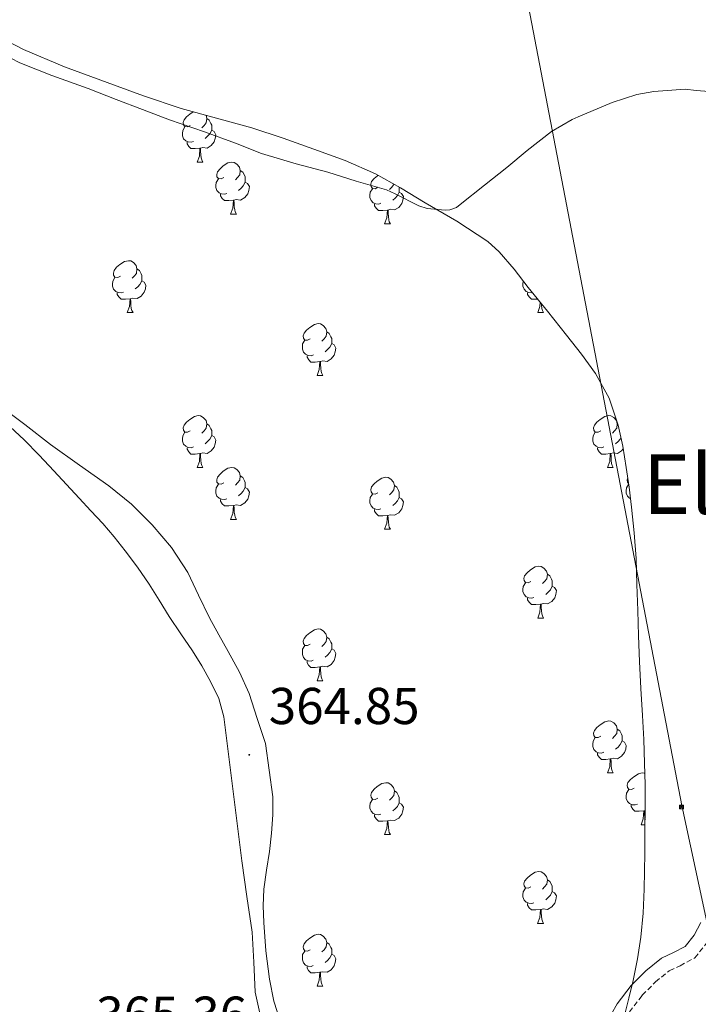
# Model space of a CAD drawing. Units: metres. Extents: x 545358 to 549833, y 4700427 to 4703428.
# Drawn here: x 548129 to 548260, y 4701518 to 4701708 of the extents above; entities that cross this region are included whole.
import ezdxf
from ezdxf.enums import TextEntityAlignment as Align

# ---------------------------------------------------------------- set-up
doc = ezdxf.new("R2010")
doc.units = ezdxf.units.M
doc.header["$MEASUREMENT"] = 0
doc.linetypes.add('TRAZOSX2', pattern=[1.5, 1, -0.5])
for name, color, linetype, lineweight in [('Carátula', 7, 'Continuous', 5), ('Level 11', 142, 'Continuous', 13), ('Level 21', 19, 'Continuous', 0), ('Level 32', 19, 'Continuous', 0), ('Level 35', 92, 'Continuous', 0), ('Level 36', 19, 'Continuous', 40), ('Level 41', 19, 'Continuous', 0), ('Level 45', 7, 'Continuous', 0), ('Level 5', 36, 'Continuous', 0), ('Level 51', 144, 'Continuous', 13), ('Level 7', 1, 'Continuous', 0)]:
    doc.layers.add(name, color=color, linetype=linetype, lineweight=lineweight)
doc.styles.add('Arial', font='ARIAL.TTF', dxfattribs={"height": 0.2})

# ---------------------------------------------------------------- blocks, each defined once
blk = doc.blocks.new('5TME')
at = {"layer": 'Carátula', "color": 250, "linetype": 'Continuous', "lineweight": 5}
for p, q in [((3.7, 3.8), (-3.7, -3.8)), ((-3.7, 3.7), (3.8, -3.8))]:
    blk.add_line(p, q, dxfattribs=at)
at = {"layer": 'Carátula', "color": 250, "linetype": 'Continuous', "lineweight": 5, "flags": 128}
blk.add_lwpolyline([(-3.7, -3.8), (3.8, -3.8), (3.8, 3.7), (-3.7, 3.7), (-3.7, -3.8)], dxfattribs=at)
blk = doc.blocks.new('5PATER')
at = {"layer": 'Carátula', "linetype": 'Continuous', "lineweight": 5}
h = blk.add_hatch(color=250, dxfattribs=at)
edge = h.paths.add_edge_path()
edge.add_ellipse((0, 0), major_axis=(-1.33, -1.34), ratio=0.999422, start_angle=0, end_angle=360)

msp = doc.modelspace()

# ---------------------------------------------------------------- linework, layer by layer
at = {"layer": 'Level 11', "color": 142, "linetype": 'Continuous', "lineweight": 13}
msp.add_polyline3d([(548123.98, 4701702.59, 361.1), (548129.29, 4701699.89, 361.1), (548135.44, 4701697.42, 361.1), (548142.48, 4701694.91, 361.1), (548147.85, 4701692.81, 361.1), (548152.94, 4701690.88, 361.1), (548158.17, 4701688.88, 361.1), (548164.96, 4701686.57, 361.1), (548170.96, 4701684.32, 361.1), (548175.98, 4701682.37, 361.1), (548182.67, 4701680.35, 361.1), (548188.8, 4701678.77, 361.1), (548194.27, 4701677.01, 361.1), (548200.11, 4701675.34, 361.1), (548201.79, 4701674.57, 361.1), (548206.36, 4701672.24, 361.1), (548208, 4701671.76, 361.1), (548211.48, 4701671.39, 361.1), (548212.38, 4701671.47, 361.1), (548213.66, 4701671.95, 361.1), (548214.38, 4701672.48, 361.1), (548219.08, 4701676.24, 361.1), (548223.36, 4701679.68, 361.1), (548227.31, 4701682.91, 361.1), (548232.01, 4701686.6, 361.1), (548236.01, 4701688.94, 361.1), (548237.18, 4701689.42, 361.1), (548243.72, 4701692.19, 361.1), (548248.51, 4701693.76, 361.1), (548251.82, 4701694.36, 361.1), (548257.84, 4701694.78, 361.1), (548259.96, 4701694.54, 361.1), (548265.88, 4701694.08, 361.1)], dxfattribs=at)
at = {"layer": 'Level 21', "color": 19, "linetype": 'Continuous', "lineweight": 0}
msp.add_polyline3d([(548260.84, 4701533.77, 364.5), (548259.56, 4701531.34, 364.49), (548257.85, 4701529.19, 364.5), (548255.6, 4701527.98, 364.53), (548253.27, 4701526.92, 364.56), (548250.22, 4701524.43, 364.6), (548247.41, 4701521.61, 364.64), (548244.69, 4701518.1, 364.7), (548242.49, 4701514.23, 364.77)], dxfattribs=at)
at = {"layer": 'Level 21', "color": 19, "linetype": 'TRAZOSX2', "lineweight": 0}
msp.add_polyline3d([(548247.06, 4701516.52, 364.7), (548249.55, 4701519.73, 364.64), (548252.13, 4701522.32, 364.6), (548254.78, 4701524.49, 364.56), (548256.86, 4701525.44, 364.53), (548259.7, 4701526.97, 364.5), (548261.95, 4701529.78, 364.49)], dxfattribs=at)
at = {"layer": 'Level 32', "color": 6, "linetype": 'Continuous', "lineweight": 0, "ltscale": 0.5}
msp.add_polyline3d([(548182.58, 4702025.45, 368.27), (548213.53, 4701783.98, 365.48), (548257.23, 4701556.38, 364.48), (548301.11, 4701352.04, 367.08), (548324.12, 4701201.39, 369.57), (548327.95, 4701091.14, 380.38)], dxfattribs=at)
at = {"layer": 'Level 35', "color": 92, "linetype": 'Continuous', "lineweight": 0, "ltscale": 0.5}
for points in [[(548124.92, 4701705.05, 368.22), (548129.96, 4701702.44, 368.21), (548137.88, 4701699.12, 368.2), (548153.14, 4701693.52, 368.19), (548160.41, 4701691.08, 368.19), (548167.26, 4701689.19, 368.2), (548174.11, 4701687.32, 368.21), (548180.13, 4701685.33, 368.21), (548186.11, 4701683.21, 368.21), (548192.13, 4701681.02, 368.22), (548197.98, 4701678.44, 368.27), (548202.83, 4701675.7, 368.39)], [(548202.83, 4701675.7, 368.39), (548207.6, 4701672.82, 368.56), (548213.74, 4701669.27, 368.78), (548219.68, 4701665.37, 369.04), (548221.89, 4701663.39, 369.21), (548224.78, 4701660.02, 369.54), (548227.52, 4701656.5, 369.82), (548231.23, 4701651.9, 370.07), (548234.92, 4701647.27, 370.32), (548237.78, 4701643.6, 370.56), (548240.54, 4701639.85, 370.8), (548243.18, 4701635.06, 371.07), (548244.89, 4701629.86, 371.33), (548245.79, 4701625.8, 371.5), (548246.47, 4701621.7, 371.65), (548247, 4701617.88, 371.77), (548247.47, 4701614.06, 371.89), (548248.01, 4701609.09, 372.13), (548248.38, 4701604.12, 372.3), (548248.53, 4701599.09, 372.31), (548248.68, 4701594.06, 372.3), (548248.84, 4701589.15, 372.32), (548249.02, 4701584.25, 372.34), (548249.3, 4701579, 372.41), (548249.61, 4701573.77, 372.58), (548249.83, 4701569.18, 372.8), (548250.01, 4701564.58, 373.06), (548250.09, 4701560.38, 373.32), (548250.1, 4701556.17, 373.57), (548250.08, 4701551.68, 373.79), (548250.04, 4701547.19, 373.97), (548250, 4701543.71, 374.08), (548249.94, 4701540.23, 374.18), (548249.75, 4701535.6, 374.3), (548249.3, 4701530.97, 374.42), (548248.65, 4701526.76, 374.51), (548247.78, 4701522.6, 374.61)], [(548150.81, 4701614.6, 373.99), (548146.47, 4701618.15, 373.94), (548140.82, 4701622.14, 373.9), (548135.16, 4701626.12, 373.87), (548130.24, 4701630, 373.8), (548125.21, 4701633.72, 373.7)], [(548179.67, 4701514.39, 376.21), (548178.35, 4701518.58, 376), (548177.48, 4701522.87, 375.76), (548176.79, 4701528.33, 375.52), (548176.39, 4701533.8, 375.28), (548176.28, 4701537.03, 375.11), (548176.39, 4701540.25, 374.94), (548176.92, 4701543.89, 374.77), (548177.48, 4701547.53, 374.66), (548177.91, 4701551.05, 374.61), (548178.14, 4701554.58, 374.59), (548178.14, 4701558.08, 374.58), (548176.74, 4701568.38, 374.46), (548175.15, 4701573.2, 374.42), (548173.56, 4701578.02, 374.38), (548171.71, 4701582.15, 374.37), (548169.5, 4701586.12, 374.37), (548167.7, 4701589.39, 374.37), (548165.91, 4701592.66, 374.37), (548163.81, 4701597.03, 374.3), (548161.7, 4701601.42, 374.21), (548158.6, 4701606.25, 374.13), (548154.84, 4701610.65, 374.05), (548150.81, 4701614.6, 373.99)], [(548247.78, 4701522.6, 374.61), (548246.98, 4701519.2, 374.72), (548246.15, 4701515.82, 374.83)]]:
    msp.add_polyline3d(points, dxfattribs=at)
at = {"layer": 'Level 36', "color": 92, "linetype": 'Continuous', "lineweight": 0}
for points in [[(548162.21, 4701687.76, 0.01), (548161.68, 4701687.49, 0.01), (548161.15, 4701687.54, 0.01), (548160.89, 4701687.92, 0.01), (548160.83, 4701688.34, 0.01), (548160.99, 4701688.86, 0.01), (548161.47, 4701689.46, 0.01), (548162.11, 4701689.98, 0.01), (548162.79, 4701690.42, 0.01)], [(548165.25, 4701689.75, 0.01), (548165.4, 4701689.14, 0.01), (548165.29, 4701688.28, 0.01), (548164.86, 4701687.76, 0.01), (548164.44, 4701687.33, 0.01)], [(548165.4, 4701689.14, 0.01), (548165.87, 4701688.82, 0.01), (548166.19, 4701688.18, 0.01), (548166.35, 4701687.86, 0.01), (548166.35, 4701687.28, 0.01), (548166.35, 4701686.86, 0.01), (548165.98, 4701686.16, 0.01), (548165.56, 4701685.68, 0.01), (548165.08, 4701685.26, 0.01)], [(548162.8, 4701684.68, 0.01), (548162.37, 4701684.52, 0.01), (548161.79, 4701684.58, 0.01), (548161.31, 4701684.78, 0.01), (548160.89, 4701685.21, 0.01), (548160.67, 4701685.8, 0.01), (548160.67, 4701686.22, 0.01), (548160.73, 4701686.8, 0.01), (548161.15, 4701687.49, 0.01)], [(548166.35, 4701686.86, 0.01), (548166.8, 4701686.6, 0.01), (548167.15, 4701685.99, 0.01), (548167.04, 4701685.26, 0.01), (548166.83, 4701684.62, 0.01), (548166.24, 4701683.88, 0.01), (548165.45, 4701683.4, 0.01), (548164.6, 4701683.51, 0.01), (548164.17, 4701683.38, 0.01)], [(548164.06, 4701683.38, 0.01), (548163.17, 4701683.3, 0.01), (548162.32, 4701683.3, 0.01), (548161.9, 4701683.72, 0.01), (548161.58, 4701684.2, 0.01), (548161.58, 4701684.52, 0.01)], [(548163.51, 4701680.7, 0.01), (548163.95, 4701681.86, 0.01), (548164.06, 4701683.38, 0.01), (548164.17, 4701683.38, 0.01), (548164.2, 4701682.8, 0.01), (548164.24, 4701682.11, 0.01), (548164.31, 4701681.5, 0.01), (548164.42, 4701681.1, 0.01), (548164.64, 4701680.7, 0.01)], [(548163.51, 4701680.7, 0.01), (548164.64, 4701680.7, 0.01)], [(548168.69, 4701677.72, 0.01), (548168.16, 4701677.46, 0.01), (548167.63, 4701677.51, 0.01), (548167.36, 4701677.88, 0.01), (548167.31, 4701678.3, 0.01), (548167.47, 4701678.82, 0.01), (548167.95, 4701679.42, 0.01), (548168.58, 4701679.95, 0.01), (548169.48, 4701680.54, 0.01), (548170.23, 4701680.7, 0.01), (548170.65, 4701680.64, 0.01), (548171.18, 4701680.32, 0.01), (548171.71, 4701679.74, 0.01), (548171.87, 4701679.1, 0.01), (548171.76, 4701678.25, 0.01), (548171.34, 4701677.72, 0.01), (548170.92, 4701677.3, 0.01)], [(548169.27, 4701674.64, 0.01), (548168.85, 4701674.48, 0.01), (548168.26, 4701674.54, 0.01), (548167.79, 4701674.75, 0.01), (548167.36, 4701675.18, 0.01), (548167.15, 4701675.76, 0.01), (548167.15, 4701676.18, 0.01), (548167.2, 4701676.76, 0.01), (548167.63, 4701677.46, 0.01)], [(548171.87, 4701679.1, 0.01), (548172.35, 4701678.78, 0.01), (548172.66, 4701678.14, 0.01), (548172.82, 4701677.82, 0.01), (548172.82, 4701677.24, 0.01), (548172.82, 4701676.82, 0.01), (548172.45, 4701676.13, 0.01), (548172.03, 4701675.65, 0.01), (548171.55, 4701675.23, 0.01)], [(548198.46, 4701675.82, 0.01), (548197.93, 4701675.55, 0.01), (548197.4, 4701675.6, 0.01), (548197.14, 4701675.98, 0.01), (548197.08, 4701676.4, 0.01), (548197.24, 4701676.92, 0.01), (548197.72, 4701677.51, 0.01), (548198.36, 4701678.04, 0.01), (548198.5, 4701678.14, 0.01)], [(548172.82, 4701676.82, 0.01), (548173.28, 4701676.57, 0.01), (548173.62, 4701675.96, 0.01), (548173.51, 4701675.23, 0.01), (548173.3, 4701674.59, 0.01), (548172.72, 4701673.85, 0.01), (548171.92, 4701673.37, 0.01), (548171.07, 4701673.48, 0.01), (548170.64, 4701673.34, 0.01)], [(548199.05, 4701672.74, 0.01), (548198.62, 4701672.58, 0.01), (548198.04, 4701672.64, 0.01), (548197.56, 4701672.84, 0.01), (548197.14, 4701673.27, 0.01), (548196.92, 4701673.86, 0.01), (548196.92, 4701674.28, 0.01), (548196.98, 4701674.86, 0.01), (548197.4, 4701675.55, 0.01)], [(548201.55, 4701676.42, 0.01), (548201.54, 4701676.34, 0.01), (548201.11, 4701675.81, 0.01), (548200.69, 4701675.39, 0.01)], [(548202.6, 4701675.83, 0.01), (548202.6, 4701675.34, 0.01), (548202.6, 4701674.91, 0.01), (548202.23, 4701674.22, 0.01), (548201.81, 4701673.74, 0.01), (548201.33, 4701673.32, 0.01)], [(548170.53, 4701673.34, 0.01), (548169.64, 4701673.26, 0.01), (548168.8, 4701673.26, 0.01), (548168.37, 4701673.69, 0.01), (548168.05, 4701674.16, 0.01), (548168.05, 4701674.48, 0.01)], [(548202.6, 4701674.91, 0.01), (548203.05, 4701674.66, 0.01), (548203.4, 4701674.05, 0.01), (548203.29, 4701673.32, 0.01), (548203.08, 4701672.68, 0.01), (548202.49, 4701671.94, 0.01), (548201.7, 4701671.46, 0.01), (548200.85, 4701671.57, 0.01), (548200.42, 4701671.44, 0.01)], [(548169.99, 4701670.66, 0.01), (548170.42, 4701671.82, 0.01), (548170.53, 4701673.34, 0.01), (548170.64, 4701673.34, 0.01), (548170.68, 4701672.76, 0.01), (548170.71, 4701672.08, 0.01), (548170.78, 4701671.46, 0.01), (548170.9, 4701671.06, 0.01), (548171.11, 4701670.66, 0.01)], [(548200.31, 4701671.44, 0.01), (548199.42, 4701671.36, 0.01), (548198.57, 4701671.36, 0.01), (548198.15, 4701671.78, 0.01), (548197.83, 4701672.26, 0.01), (548197.83, 4701672.58, 0.01)], [(548169.99, 4701670.66, 0.01), (548171.11, 4701670.66, 0.01)], [(548199.76, 4701668.76, 0.01), (548200.2, 4701669.92, 0.01), (548200.31, 4701671.44, 0.01), (548200.42, 4701671.44, 0.01), (548200.45, 4701670.86, 0.01), (548200.49, 4701670.17, 0.01), (548200.56, 4701669.56, 0.01), (548200.67, 4701669.16, 0.01), (548200.89, 4701668.76, 0.01)], [(548199.76, 4701668.76, 0.01), (548200.89, 4701668.76, 0.01)], [(548148.71, 4701658.67, 0.01), (548148.18, 4701658.41, 0.01), (548147.65, 4701658.46, 0.01), (548147.38, 4701658.83, 0.01), (548147.33, 4701659.26, 0.01), (548147.49, 4701659.78, 0.01), (548147.97, 4701660.37, 0.01), (548148.6, 4701660.9, 0.01), (548149.5, 4701661.49, 0.01), (548150.25, 4701661.65, 0.01), (548150.68, 4701661.59, 0.01), (548151.2, 4701661.28, 0.01), (548151.74, 4701660.69, 0.01), (548151.9, 4701660.05, 0.01), (548151.78, 4701659.2, 0.01), (548151.36, 4701658.67, 0.01), (548150.94, 4701658.25, 0.01)], [(548151.9, 4701660.05, 0.01), (548152.37, 4701659.74, 0.01), (548152.68, 4701659.1, 0.01), (548152.84, 4701658.78, 0.01), (548152.84, 4701658.2, 0.01), (548152.84, 4701657.77, 0.01), (548152.48, 4701657.08, 0.01), (548152.06, 4701656.6, 0.01), (548151.58, 4701656.18, 0.01)], [(548149.3, 4701655.59, 0.01), (548148.87, 4701655.43, 0.01), (548148.28, 4701655.49, 0.01), (548147.81, 4701655.7, 0.01), (548147.38, 4701656.13, 0.01), (548147.17, 4701656.71, 0.01), (548147.17, 4701657.13, 0.01), (548147.22, 4701657.72, 0.01), (548147.65, 4701658.41, 0.01)], [(548152.84, 4701657.77, 0.01), (548153.3, 4701657.52, 0.01), (548153.64, 4701656.91, 0.01), (548153.54, 4701656.18, 0.01), (548153.32, 4701655.54, 0.01), (548152.74, 4701654.8, 0.01), (548151.94, 4701654.32, 0.01), (548151.1, 4701654.43, 0.01), (548150.66, 4701654.3, 0.01)], [(548228.34, 4701655.48, 0.01), (548228.2, 4701655.43, 0.01), (548227.61, 4701655.49, 0.01), (548227.14, 4701655.7, 0.01), (548226.71, 4701656.13, 0.01), (548226.5, 4701656.71, 0.01), (548226.5, 4701657.13, 0.01), (548226.55, 4701657.72, 0.01), (548226.56, 4701657.73, 0.01)], [(548150.56, 4701654.3, 0.01), (548149.66, 4701654.21, 0.01), (548148.82, 4701654.21, 0.01), (548148.4, 4701654.64, 0.01), (548148.08, 4701655.12, 0.01), (548148.08, 4701655.43, 0.01)], [(548229.34, 4701654.24, 0.01), (548228.99, 4701654.21, 0.01), (548228.15, 4701654.21, 0.01), (548227.72, 4701654.64, 0.01), (548227.4, 4701655.12, 0.01), (548227.4, 4701655.43, 0.01)], [(548150.01, 4701651.61, 0.01), (548150.44, 4701652.77, 0.01), (548150.56, 4701654.3, 0.01), (548150.66, 4701654.3, 0.01), (548150.7, 4701653.71, 0.01), (548150.74, 4701653.03, 0.01), (548150.8, 4701652.41, 0.01), (548150.92, 4701652.01, 0.01), (548151.14, 4701651.61, 0.01)], [(548229.34, 4701651.61, 0.01), (548229.77, 4701652.77, 0.01), (548229.83, 4701653.63, 0.01)], [(548230.04, 4701653.36, 0.01), (548230.06, 4701653.03, 0.01), (548230.13, 4701652.41, 0.01), (548230.25, 4701652.01, 0.01), (548230.46, 4701651.61, 0.01)], [(548150.01, 4701651.61, 0.01), (548151.14, 4701651.61, 0.01)], [(548229.34, 4701651.61, 0.01), (548230.46, 4701651.61, 0.01)], [(548185.4, 4701646.53, 0.01), (548184.87, 4701646.27, 0.01), (548184.34, 4701646.32, 0.01), (548184.08, 4701646.69, 0.01), (548184.02, 4701647.12, 0.01), (548184.18, 4701647.64, 0.01), (548184.66, 4701648.23, 0.01), (548185.3, 4701648.76, 0.01), (548186.2, 4701649.35, 0.01), (548186.94, 4701649.51, 0.01), (548187.37, 4701649.45, 0.01), (548187.9, 4701649.14, 0.01), (548188.43, 4701648.55, 0.01), (548188.59, 4701647.91, 0.01), (548188.48, 4701647.06, 0.01), (548188.05, 4701646.53, 0.01), (548187.63, 4701646.11, 0.01)], [(548188.59, 4701647.91, 0.01), (548189.06, 4701647.6, 0.01), (548189.38, 4701646.96, 0.01), (548189.54, 4701646.64, 0.01), (548189.54, 4701646.06, 0.01), (548189.54, 4701645.63, 0.01), (548189.17, 4701644.94, 0.01), (548188.75, 4701644.46, 0.01), (548188.27, 4701644.04, 0.01)], [(548185.99, 4701643.45, 0.01), (548185.56, 4701643.29, 0.01), (548184.98, 4701643.35, 0.01), (548184.5, 4701643.56, 0.01), (548184.08, 4701643.99, 0.01), (548183.86, 4701644.57, 0.01), (548183.86, 4701644.99, 0.01), (548183.92, 4701645.58, 0.01), (548184.34, 4701646.27, 0.01)], [(548189.54, 4701645.63, 0.01), (548189.99, 4701645.38, 0.01), (548190.34, 4701644.77, 0.01), (548190.23, 4701644.04, 0.01), (548190.02, 4701643.4, 0.01), (548189.43, 4701642.66, 0.01), (548188.64, 4701642.18, 0.01), (548187.79, 4701642.29, 0.01), (548187.36, 4701642.16, 0.01)], [(548187.25, 4701642.16, 0.01), (548186.36, 4701642.07, 0.01), (548185.51, 4701642.07, 0.01), (548185.09, 4701642.5, 0.01), (548184.77, 4701642.98, 0.01), (548184.77, 4701643.29, 0.01)], [(548186.7, 4701639.47, 0.01), (548187.14, 4701640.63, 0.01), (548187.25, 4701642.16, 0.01), (548187.36, 4701642.16, 0.01), (548187.39, 4701641.57, 0.01), (548187.43, 4701640.89, 0.01), (548187.5, 4701640.27, 0.01), (548187.61, 4701639.87, 0.01), (548187.83, 4701639.47, 0.01)], [(548186.7, 4701639.47, 0.01), (548187.83, 4701639.47, 0.01)], [(548162.21, 4701628.76, 0.01), (548161.68, 4701628.5, 0.01), (548161.15, 4701628.55, 0.01), (548160.89, 4701628.92, 0.01), (548160.83, 4701629.35, 0.01), (548160.99, 4701629.87, 0.01), (548161.47, 4701630.46, 0.01), (548162.11, 4701630.99, 0.01), (548163.01, 4701631.58, 0.01), (548163.75, 4701631.74, 0.01), (548164.18, 4701631.68, 0.01), (548164.71, 4701631.37, 0.01), (548165.24, 4701630.78, 0.01), (548165.4, 4701630.14, 0.01), (548165.29, 4701629.29, 0.01), (548164.86, 4701628.76, 0.01), (548164.44, 4701628.34, 0.01)], [(548165.4, 4701630.14, 0.01), (548165.87, 4701629.83, 0.01), (548166.19, 4701629.19, 0.01), (548166.35, 4701628.87, 0.01), (548166.35, 4701628.29, 0.01), (548166.35, 4701627.86, 0.01), (548165.98, 4701627.17, 0.01), (548165.56, 4701626.69, 0.01), (548165.08, 4701626.27, 0.01)], [(548241.54, 4701628.76, 0.01), (548241.01, 4701628.5, 0.01), (548240.48, 4701628.55, 0.01), (548240.21, 4701628.92, 0.01), (548240.16, 4701629.35, 0.01), (548240.32, 4701629.87, 0.01), (548240.8, 4701630.46, 0.01), (548241.43, 4701630.99, 0.01), (548242.33, 4701631.58, 0.01), (548243.08, 4701631.74, 0.01), (548243.5, 4701631.68, 0.01), (548244.03, 4701631.37, 0.01), (548244.56, 4701630.78, 0.01), (548244.72, 4701630.14, 0.01), (548244.61, 4701629.29, 0.01), (548244.19, 4701628.76, 0.01), (548243.77, 4701628.34, 0.01)], [(548244.72, 4701630.14, 0.01), (548244.82, 4701630.08, 0.01)], [(548162.8, 4701625.68, 0.01), (548162.37, 4701625.52, 0.01), (548161.79, 4701625.58, 0.01), (548161.31, 4701625.79, 0.01), (548160.89, 4701626.22, 0.01), (548160.67, 4701626.8, 0.01), (548160.67, 4701627.22, 0.01), (548160.73, 4701627.81, 0.01), (548161.15, 4701628.5, 0.01)], [(548242.12, 4701625.68, 0.01), (548241.7, 4701625.52, 0.01), (548241.11, 4701625.58, 0.01), (548240.64, 4701625.79, 0.01), (548240.21, 4701626.22, 0.01), (548240, 4701626.8, 0.01), (548240, 4701627.22, 0.01), (548240.05, 4701627.81, 0.01), (548240.48, 4701628.5, 0.01)], [(548166.35, 4701627.86, 0.01), (548166.8, 4701627.61, 0.01), (548167.15, 4701627, 0.01), (548167.04, 4701626.27, 0.01), (548166.83, 4701625.63, 0.01), (548166.24, 4701624.89, 0.01), (548165.45, 4701624.41, 0.01), (548164.6, 4701624.52, 0.01), (548164.17, 4701624.39, 0.01)], [(548245.43, 4701627.41, 0.01), (548245.3, 4701627.17, 0.01), (548244.88, 4701626.69, 0.01), (548244.4, 4701626.27, 0.01)], [(548164.06, 4701624.39, 0.01), (548163.17, 4701624.3, 0.01), (548162.32, 4701624.3, 0.01), (548161.9, 4701624.73, 0.01), (548161.58, 4701625.21, 0.01), (548161.58, 4701625.52, 0.01)], [(548163.51, 4701621.7, 0.01), (548163.95, 4701622.86, 0.01), (548164.06, 4701624.39, 0.01), (548164.17, 4701624.39, 0.01), (548164.2, 4701623.8, 0.01), (548164.24, 4701623.12, 0.01), (548164.31, 4701622.5, 0.01), (548164.42, 4701622.1, 0.01), (548164.64, 4701621.7, 0.01)], [(548243.38, 4701624.39, 0.01), (548242.49, 4701624.3, 0.01), (548241.65, 4701624.3, 0.01), (548241.22, 4701624.73, 0.01), (548240.9, 4701625.21, 0.01), (548240.9, 4701625.52, 0.01)], [(548242.84, 4701621.7, 0.01), (548243.27, 4701622.86, 0.01), (548243.38, 4701624.39, 0.01), (548243.49, 4701624.39, 0.01), (548243.53, 4701623.8, 0.01), (548243.56, 4701623.12, 0.01), (548243.63, 4701622.5, 0.01), (548243.75, 4701622.1, 0.01), (548243.96, 4701621.7, 0.01)], [(548245.87, 4701625.28, 0.01), (548245.57, 4701624.89, 0.01), (548244.77, 4701624.41, 0.01), (548243.92, 4701624.52, 0.01), (548243.49, 4701624.39, 0.01)], [(548163.51, 4701621.7, 0.01), (548164.64, 4701621.7, 0.01)], [(548168.69, 4701618.73, 0.01), (548168.16, 4701618.46, 0.01), (548167.63, 4701618.52, 0.01), (548167.36, 4701618.89, 0.01), (548167.31, 4701619.31, 0.01), (548167.47, 4701619.83, 0.01), (548167.95, 4701620.43, 0.01), (548168.58, 4701620.96, 0.01), (548169.48, 4701621.54, 0.01), (548170.23, 4701621.7, 0.01), (548170.65, 4701621.65, 0.01), (548171.18, 4701621.33, 0.01), (548171.71, 4701620.75, 0.01), (548171.87, 4701620.11, 0.01), (548171.76, 4701619.26, 0.01), (548171.34, 4701618.73, 0.01), (548170.92, 4701618.3, 0.01)], [(548242.84, 4701621.7, 0.01), (548243.96, 4701621.7, 0.01)], [(548171.87, 4701620.11, 0.01), (548172.35, 4701619.79, 0.01), (548172.66, 4701619.15, 0.01), (548172.82, 4701618.83, 0.01), (548172.82, 4701618.25, 0.01), (548172.82, 4701617.83, 0.01), (548172.45, 4701617.14, 0.01), (548172.03, 4701616.66, 0.01), (548171.55, 4701616.24, 0.01)], [(548198.46, 4701616.82, 0.01), (548197.93, 4701616.56, 0.01), (548197.4, 4701616.61, 0.01), (548197.13, 4701616.98, 0.01), (548197.08, 4701617.41, 0.01), (548197.24, 4701617.93, 0.01), (548197.72, 4701618.52, 0.01), (548198.35, 4701619.05, 0.01), (548199.25, 4701619.64, 0.01), (548200, 4701619.8, 0.01), (548200.42, 4701619.74, 0.01), (548200.95, 4701619.43, 0.01), (548201.48, 4701618.84, 0.01), (548201.64, 4701618.2, 0.01), (548201.53, 4701617.35, 0.01), (548201.11, 4701616.82, 0.01), (548200.69, 4701616.4, 0.01)], [(548246.9, 4701618.59, 0.01), (548246.69, 4701618.89, 0.01), (548246.63, 4701619.31, 0.01), (548246.75, 4701619.69, 0.01)], [(548169.27, 4701615.65, 0.01), (548168.85, 4701615.49, 0.01), (548168.26, 4701615.55, 0.01), (548167.79, 4701615.76, 0.01), (548167.36, 4701616.18, 0.01), (548167.15, 4701616.77, 0.01), (548167.15, 4701617.19, 0.01), (548167.2, 4701617.77, 0.01), (548167.63, 4701618.46, 0.01)], [(548172.82, 4701617.83, 0.01), (548173.28, 4701617.58, 0.01), (548173.62, 4701616.96, 0.01), (548173.51, 4701616.24, 0.01), (548173.3, 4701615.6, 0.01), (548172.72, 4701614.86, 0.01), (548171.92, 4701614.38, 0.01), (548171.07, 4701614.48, 0.01), (548170.64, 4701614.35, 0.01)], [(548201.64, 4701618.2, 0.01), (548202.12, 4701617.89, 0.01), (548202.43, 4701617.25, 0.01), (548202.59, 4701616.93, 0.01), (548202.59, 4701616.35, 0.01), (548202.59, 4701615.92, 0.01), (548202.22, 4701615.23, 0.01), (548201.8, 4701614.75, 0.01), (548201.32, 4701614.33, 0.01)], [(548247.27, 4701615.69, 0.01), (548247.11, 4701615.76, 0.01), (548246.69, 4701616.18, 0.01), (548246.47, 4701616.77, 0.01), (548246.47, 4701617.19, 0.01), (548246.53, 4701617.77, 0.01), (548246.92, 4701618.41, 0.01)], [(548170.53, 4701614.35, 0.01), (548169.64, 4701614.27, 0.01), (548168.8, 4701614.27, 0.01), (548168.37, 4701614.7, 0.01), (548168.05, 4701615.17, 0.01), (548168.05, 4701615.49, 0.01)], [(548199.04, 4701613.74, 0.01), (548198.62, 4701613.58, 0.01), (548198.03, 4701613.64, 0.01), (548197.56, 4701613.85, 0.01), (548197.13, 4701614.28, 0.01), (548196.92, 4701614.86, 0.01), (548196.92, 4701615.28, 0.01), (548196.97, 4701615.87, 0.01), (548197.4, 4701616.56, 0.01)], [(548202.59, 4701615.92, 0.01), (548203.05, 4701615.67, 0.01), (548203.39, 4701615.06, 0.01), (548203.28, 4701614.33, 0.01), (548203.07, 4701613.69, 0.01), (548202.49, 4701612.95, 0.01), (548201.69, 4701612.47, 0.01), (548200.84, 4701612.58, 0.01), (548200.41, 4701612.45, 0.01)], [(548169.99, 4701611.67, 0.01), (548170.42, 4701612.83, 0.01), (548170.53, 4701614.35, 0.01), (548170.64, 4701614.35, 0.01), (548170.68, 4701613.77, 0.01), (548170.71, 4701613.08, 0.01), (548170.78, 4701612.47, 0.01), (548170.9, 4701612.07, 0.01), (548171.11, 4701611.67, 0.01)], [(548200.3, 4701612.45, 0.01), (548199.41, 4701612.36, 0.01), (548198.57, 4701612.36, 0.01), (548198.14, 4701612.79, 0.01), (548197.82, 4701613.27, 0.01), (548197.82, 4701613.58, 0.01)], [(548169.99, 4701611.67, 0.01), (548171.11, 4701611.67, 0.01)], [(548199.76, 4701609.76, 0.01), (548200.19, 4701610.92, 0.01), (548200.3, 4701612.45, 0.01), (548200.41, 4701612.45, 0.01), (548200.45, 4701611.86, 0.01), (548200.48, 4701611.18, 0.01), (548200.55, 4701610.56, 0.01), (548200.67, 4701610.16, 0.01), (548200.88, 4701609.76, 0.01)], [(548199.76, 4701609.76, 0.01), (548200.88, 4701609.76, 0.01)], [(548228.04, 4701599.68, 0.01), (548227.5, 4701599.42, 0.01), (548226.98, 4701599.47, 0.01), (548226.71, 4701599.84, 0.01), (548226.66, 4701600.26, 0.01), (548226.82, 4701600.78, 0.01), (548227.3, 4701601.38, 0.01), (548227.93, 4701601.91, 0.01), (548228.83, 4701602.5, 0.01), (548229.58, 4701602.66, 0.01), (548230, 4701602.6, 0.01), (548230.53, 4701602.28, 0.01), (548231.06, 4701601.7, 0.01), (548231.22, 4701601.06, 0.01), (548231.11, 4701600.21, 0.01), (548230.68, 4701599.68, 0.01), (548230.26, 4701599.26, 0.01)], [(548231.22, 4701601.06, 0.01), (548231.7, 4701600.74, 0.01), (548232.01, 4701600.1, 0.01), (548232.17, 4701599.78, 0.01), (548232.17, 4701599.2, 0.01), (548232.17, 4701598.78, 0.01), (548231.8, 4701598.09, 0.01), (548231.38, 4701597.61, 0.01), (548230.9, 4701597.19, 0.01)], [(548228.62, 4701596.6, 0.01), (548228.2, 4701596.44, 0.01), (548227.61, 4701596.5, 0.01), (548227.14, 4701596.71, 0.01), (548226.71, 4701597.14, 0.01), (548226.5, 4701597.72, 0.01), (548226.5, 4701598.14, 0.01), (548226.55, 4701598.72, 0.01), (548226.98, 4701599.42, 0.01)], [(548232.17, 4701598.78, 0.01), (548232.62, 4701598.53, 0.01), (548232.97, 4701597.92, 0.01), (548232.86, 4701597.19, 0.01), (548232.65, 4701596.55, 0.01), (548232.06, 4701595.81, 0.01), (548231.27, 4701595.33, 0.01), (548230.42, 4701595.44, 0.01), (548229.99, 4701595.3, 0.01)], [(548229.88, 4701595.3, 0.01), (548228.99, 4701595.22, 0.01), (548228.14, 4701595.22, 0.01), (548227.72, 4701595.65, 0.01), (548227.4, 4701596.12, 0.01), (548227.4, 4701596.44, 0.01)], [(548229.34, 4701592.62, 0.01), (548229.77, 4701593.78, 0.01), (548229.88, 4701595.3, 0.01), (548229.99, 4701595.3, 0.01), (548230.02, 4701594.72, 0.01), (548230.06, 4701594.04, 0.01), (548230.13, 4701593.42, 0.01), (548230.24, 4701593.02, 0.01), (548230.46, 4701592.62, 0.01)], [(548229.34, 4701592.62, 0.01), (548230.46, 4701592.62, 0.01)], [(548185.4, 4701587.54, 0.01), (548184.87, 4701587.28, 0.01), (548184.34, 4701587.33, 0.01), (548184.07, 4701587.7, 0.01), (548184.02, 4701588.13, 0.01), (548184.18, 4701588.65, 0.01), (548184.66, 4701589.24, 0.01), (548185.29, 4701589.77, 0.01), (548186.19, 4701590.36, 0.01), (548186.94, 4701590.52, 0.01), (548187.36, 4701590.46, 0.01), (548187.89, 4701590.15, 0.01), (548188.42, 4701589.56, 0.01), (548188.58, 4701588.92, 0.01), (548188.47, 4701588.07, 0.01), (548188.05, 4701587.54, 0.01), (548187.63, 4701587.12, 0.01)], [(548188.58, 4701588.92, 0.01), (548189.06, 4701588.61, 0.01), (548189.37, 4701587.97, 0.01), (548189.53, 4701587.65, 0.01), (548189.53, 4701587.07, 0.01), (548189.53, 4701586.64, 0.01), (548189.16, 4701585.95, 0.01), (548188.74, 4701585.47, 0.01), (548188.26, 4701585.05, 0.01)], [(548185.98, 4701584.46, 0.01), (548185.56, 4701584.3, 0.01), (548184.97, 4701584.36, 0.01), (548184.5, 4701584.57, 0.01), (548184.07, 4701585, 0.01), (548183.86, 4701585.58, 0.01), (548183.86, 4701586, 0.01), (548183.91, 4701586.59, 0.01), (548184.34, 4701587.28, 0.01)], [(548189.53, 4701586.64, 0.01), (548189.99, 4701586.39, 0.01), (548190.33, 4701585.78, 0.01), (548190.22, 4701585.05, 0.01), (548190.01, 4701584.41, 0.01), (548189.43, 4701583.67, 0.01), (548188.63, 4701583.19, 0.01), (548187.78, 4701583.3, 0.01), (548187.35, 4701583.17, 0.01)], [(548187.24, 4701583.17, 0.01), (548186.35, 4701583.08, 0.01), (548185.51, 4701583.08, 0.01), (548185.08, 4701583.51, 0.01), (548184.76, 4701583.99, 0.01), (548184.76, 4701584.3, 0.01)], [(548186.7, 4701580.48, 0.01), (548187.13, 4701581.64, 0.01), (548187.24, 4701583.17, 0.01), (548187.35, 4701583.17, 0.01), (548187.39, 4701582.58, 0.01), (548187.42, 4701581.9, 0.01), (548187.49, 4701581.28, 0.01), (548187.61, 4701580.88, 0.01), (548187.82, 4701580.48, 0.01)], [(548186.7, 4701580.48, 0.01), (548187.82, 4701580.48, 0.01)], [(548241.54, 4701569.77, 0.01), (548241.01, 4701569.51, 0.01), (548240.48, 4701569.56, 0.01), (548240.21, 4701569.93, 0.01), (548240.16, 4701570.36, 0.01), (548240.32, 4701570.88, 0.01), (548240.8, 4701571.47, 0.01), (548241.43, 4701572, 0.01), (548242.33, 4701572.59, 0.01), (548243.08, 4701572.75, 0.01), (548243.5, 4701572.69, 0.01), (548244.03, 4701572.38, 0.01), (548244.56, 4701571.79, 0.01), (548244.72, 4701571.15, 0.01), (548244.61, 4701570.3, 0.01), (548244.19, 4701569.77, 0.01), (548243.77, 4701569.35, 0.01)], [(548244.72, 4701571.15, 0.01), (548245.2, 4701570.84, 0.01), (548245.51, 4701570.2, 0.01), (548245.67, 4701569.88, 0.01), (548245.67, 4701569.3, 0.01), (548245.67, 4701568.87, 0.01), (548245.3, 4701568.18, 0.01), (548244.88, 4701567.7, 0.01), (548244.4, 4701567.28, 0.01)], [(548242.12, 4701566.69, 0.01), (548241.7, 4701566.53, 0.01), (548241.11, 4701566.59, 0.01), (548240.64, 4701566.8, 0.01), (548240.21, 4701567.23, 0.01), (548240, 4701567.81, 0.01), (548240, 4701568.23, 0.01), (548240.05, 4701568.82, 0.01), (548240.48, 4701569.51, 0.01)], [(548245.67, 4701568.87, 0.01), (548246.13, 4701568.62, 0.01), (548246.47, 4701568.01, 0.01), (548246.36, 4701567.28, 0.01), (548246.15, 4701566.64, 0.01), (548245.57, 4701565.9, 0.01), (548244.77, 4701565.42, 0.01), (548243.92, 4701565.53, 0.01), (548243.49, 4701565.4, 0.01)], [(548243.38, 4701565.4, 0.01), (548242.49, 4701565.31, 0.01), (548241.65, 4701565.31, 0.01), (548241.22, 4701565.74, 0.01), (548240.9, 4701566.22, 0.01), (548240.9, 4701566.53, 0.01)], [(548242.84, 4701562.71, 0.01), (548243.27, 4701563.87, 0.01), (548243.38, 4701565.4, 0.01), (548243.49, 4701565.4, 0.01), (548243.53, 4701564.81, 0.01), (548243.56, 4701564.13, 0.01), (548243.63, 4701563.51, 0.01), (548243.75, 4701563.11, 0.01), (548243.96, 4701562.71, 0.01)], [(548242.84, 4701562.71, 0.01), (548243.96, 4701562.71, 0.01)], [(548248.01, 4701559.74, 0.01), (548247.48, 4701559.47, 0.01), (548246.95, 4701559.53, 0.01), (548246.69, 4701559.9, 0.01), (548246.63, 4701560.32, 0.01), (548246.79, 4701560.84, 0.01), (548247.27, 4701561.44, 0.01), (548247.91, 4701561.97, 0.01), (548248.81, 4701562.55, 0.01), (548249.55, 4701562.71, 0.01), (548249.98, 4701562.66, 0.01), (548250.05, 4701562.61, 0.01)], [(548198.46, 4701557.83, 0.01), (548197.93, 4701557.57, 0.01), (548197.4, 4701557.62, 0.01), (548197.13, 4701557.99, 0.01), (548197.08, 4701558.42, 0.01), (548197.24, 4701558.94, 0.01), (548197.72, 4701559.53, 0.01), (548198.35, 4701560.06, 0.01), (548199.25, 4701560.65, 0.01), (548200, 4701560.81, 0.01), (548200.42, 4701560.75, 0.01), (548200.95, 4701560.44, 0.01), (548201.48, 4701559.85, 0.01), (548201.64, 4701559.21, 0.01), (548201.53, 4701558.36, 0.01), (548201.11, 4701557.83, 0.01), (548200.69, 4701557.41, 0.01)], [(548201.64, 4701559.21, 0.01), (548202.12, 4701558.9, 0.01), (548202.43, 4701558.26, 0.01), (548202.59, 4701557.94, 0.01), (548202.59, 4701557.36, 0.01), (548202.59, 4701556.93, 0.01), (548202.22, 4701556.24, 0.01), (548201.8, 4701555.76, 0.01), (548201.32, 4701555.34, 0.01)], [(548248.6, 4701556.66, 0.01), (548248.17, 4701556.5, 0.01), (548247.59, 4701556.56, 0.01), (548247.11, 4701556.77, 0.01), (548246.69, 4701557.19, 0.01), (548246.47, 4701557.78, 0.01), (548246.47, 4701558.2, 0.01), (548246.53, 4701558.78, 0.01), (548246.95, 4701559.47, 0.01)], [(548199.04, 4701554.75, 0.01), (548198.62, 4701554.59, 0.01), (548198.03, 4701554.65, 0.01), (548197.56, 4701554.86, 0.01), (548197.13, 4701555.29, 0.01), (548196.92, 4701555.87, 0.01), (548196.92, 4701556.29, 0.01), (548196.97, 4701556.88, 0.01), (548197.4, 4701557.57, 0.01)], [(548202.59, 4701556.93, 0.01), (548203.05, 4701556.68, 0.01), (548203.39, 4701556.07, 0.01), (548203.28, 4701555.34, 0.01), (548203.07, 4701554.7, 0.01), (548202.49, 4701553.96, 0.01), (548201.69, 4701553.48, 0.01), (548200.84, 4701553.59, 0.01), (548200.41, 4701553.46, 0.01)], [(548249.86, 4701555.36, 0.01), (548248.97, 4701555.28, 0.01), (548248.12, 4701555.28, 0.01), (548247.7, 4701555.71, 0.01), (548247.38, 4701556.18, 0.01), (548247.38, 4701556.5, 0.01)], [(548200.3, 4701553.46, 0.01), (548199.41, 4701553.37, 0.01), (548198.57, 4701553.37, 0.01), (548198.14, 4701553.8, 0.01), (548197.82, 4701554.28, 0.01), (548197.82, 4701554.59, 0.01)], [(548249.31, 4701552.68, 0.01), (548249.75, 4701553.84, 0.01), (548249.86, 4701555.36, 0.01), (548249.97, 4701555.36, 0.01), (548250, 4701554.78, 0.01), (548250.04, 4701554.09, 0.01), (548250.09, 4701553.64, 0.01)], [(548250.1, 4701555.4, 0.01), (548249.97, 4701555.36, 0.01)], [(548199.76, 4701550.77, 0.01), (548200.19, 4701551.93, 0.01), (548200.3, 4701553.46, 0.01), (548200.41, 4701553.46, 0.01), (548200.45, 4701552.87, 0.01), (548200.48, 4701552.19, 0.01), (548200.55, 4701551.57, 0.01), (548200.67, 4701551.17, 0.01), (548200.88, 4701550.77, 0.01)], [(548249.31, 4701552.68, 0.01), (548250.08, 4701552.68, 0.01)], [(548199.76, 4701550.77, 0.01), (548200.88, 4701550.77, 0.01)], [(548228.03, 4701540.69, 0.01), (548227.5, 4701540.42, 0.01), (548226.97, 4701540.48, 0.01), (548226.71, 4701540.85, 0.01), (548226.65, 4701541.27, 0.01), (548226.81, 4701541.79, 0.01), (548227.29, 4701542.39, 0.01), (548227.93, 4701542.92, 0.01), (548228.83, 4701543.5, 0.01), (548229.57, 4701543.66, 0.01), (548230, 4701543.61, 0.01), (548230.53, 4701543.29, 0.01), (548231.06, 4701542.71, 0.01), (548231.22, 4701542.07, 0.01), (548231.11, 4701541.22, 0.01), (548230.68, 4701540.69, 0.01), (548230.26, 4701540.26, 0.01)], [(548231.22, 4701542.07, 0.01), (548231.69, 4701541.75, 0.01), (548232.01, 4701541.11, 0.01), (548232.17, 4701540.79, 0.01), (548232.17, 4701540.21, 0.01), (548232.17, 4701539.79, 0.01), (548231.8, 4701539.1, 0.01), (548231.38, 4701538.62, 0.01), (548230.9, 4701538.2, 0.01)], [(548228.62, 4701537.61, 0.01), (548228.19, 4701537.45, 0.01), (548227.61, 4701537.51, 0.01), (548227.13, 4701537.72, 0.01), (548226.71, 4701538.14, 0.01), (548226.49, 4701538.73, 0.01), (548226.49, 4701539.15, 0.01), (548226.55, 4701539.73, 0.01), (548226.97, 4701540.42, 0.01)], [(548232.17, 4701539.79, 0.01), (548232.62, 4701539.54, 0.01), (548232.97, 4701538.92, 0.01), (548232.86, 4701538.2, 0.01), (548232.65, 4701537.56, 0.01), (548232.06, 4701536.82, 0.01), (548231.27, 4701536.34, 0.01), (548230.42, 4701536.44, 0.01), (548229.99, 4701536.31, 0.01)], [(548229.88, 4701536.31, 0.01), (548228.99, 4701536.23, 0.01), (548228.14, 4701536.23, 0.01), (548227.72, 4701536.66, 0.01), (548227.4, 4701537.13, 0.01), (548227.4, 4701537.45, 0.01)], [(548229.33, 4701533.63, 0.01), (548229.77, 4701534.79, 0.01), (548229.88, 4701536.31, 0.01), (548229.99, 4701536.31, 0.01), (548230.02, 4701535.73, 0.01), (548230.06, 4701535.04, 0.01), (548230.13, 4701534.43, 0.01), (548230.24, 4701534.03, 0.01), (548230.46, 4701533.63, 0.01)], [(548229.33, 4701533.63, 0.01), (548230.46, 4701533.63, 0.01)], [(548185.4, 4701528.55, 0.01), (548184.87, 4701528.28, 0.01), (548184.34, 4701528.34, 0.01), (548184.07, 4701528.71, 0.01), (548184.02, 4701529.13, 0.01), (548184.18, 4701529.65, 0.01), (548184.66, 4701530.25, 0.01), (548185.29, 4701530.78, 0.01), (548186.19, 4701531.36, 0.01), (548186.94, 4701531.52, 0.01), (548187.36, 4701531.47, 0.01), (548187.89, 4701531.15, 0.01), (548188.42, 4701530.57, 0.01), (548188.58, 4701529.93, 0.01), (548188.47, 4701529.08, 0.01), (548188.05, 4701528.55, 0.01), (548187.63, 4701528.12, 0.01)], [(548188.58, 4701529.93, 0.01), (548189.06, 4701529.61, 0.01), (548189.37, 4701528.97, 0.01), (548189.53, 4701528.65, 0.01), (548189.53, 4701528.07, 0.01), (548189.53, 4701527.65, 0.01), (548189.16, 4701526.96, 0.01), (548188.74, 4701526.48, 0.01), (548188.26, 4701526.06, 0.01)], [(548185.98, 4701525.47, 0.01), (548185.56, 4701525.31, 0.01), (548184.97, 4701525.37, 0.01), (548184.5, 4701525.58, 0.01), (548184.07, 4701526, 0.01), (548183.86, 4701526.59, 0.01), (548183.86, 4701527.01, 0.01), (548183.91, 4701527.6, 0.01), (548184.34, 4701528.28, 0.01)], [(548189.53, 4701527.65, 0.01), (548189.99, 4701527.4, 0.01), (548190.33, 4701526.78, 0.01), (548190.22, 4701526.06, 0.01), (548190.01, 4701525.42, 0.01), (548189.43, 4701524.68, 0.01), (548188.63, 4701524.2, 0.01), (548187.78, 4701524.3, 0.01), (548187.35, 4701524.18, 0.01)], [(548187.24, 4701524.18, 0.01), (548186.35, 4701524.09, 0.01), (548185.51, 4701524.09, 0.01), (548185.08, 4701524.52, 0.01), (548184.76, 4701525, 0.01), (548184.76, 4701525.31, 0.01)], [(548186.7, 4701521.49, 0.01), (548187.13, 4701522.65, 0.01), (548187.24, 4701524.18, 0.01), (548187.35, 4701524.18, 0.01), (548187.39, 4701523.59, 0.01), (548187.42, 4701522.9, 0.01), (548187.49, 4701522.29, 0.01), (548187.61, 4701521.89, 0.01), (548187.82, 4701521.49, 0.01)], [(548186.7, 4701521.49, 0.01), (548187.82, 4701521.49, 0.01)]]:
    msp.add_polyline3d(points, dxfattribs=at)
at = {"layer": 'Level 5', "color": 36, "linetype": 'Continuous', "lineweight": 0}
msp.add_polyline3d([(548126.52, 4701630.39, 365.01), (548130.12, 4701627.02, 365.01), (548132.98, 4701624.05, 365.01), (548135.82, 4701621.05, 365.01), (548138.27, 4701618.4, 365.01), (548140.73, 4701615.76, 365.01), (548143.01, 4701613.32, 365.01), (548145.29, 4701610.89, 365.01), (548147.52, 4701608.3, 365.01), (548149.64, 4701605.61, 365.01), (548152, 4701602.44, 365.01), (548154.23, 4701599.18, 365.01), (548156.18, 4701596.05, 365.01), (548158.12, 4701592.92, 365.01), (548160.37, 4701589.58, 365.01), (548162.63, 4701586.25, 365.01), (548164.44, 4701583.36, 365.01), (548166.12, 4701580.38, 365.01), (548167.7, 4701577.05, 365.01), (548168.68, 4701573.53, 365.01), (548170.45, 4701559.62, 365.01), (548172.15, 4701545.71, 365.01), (548173.15, 4701538.83, 365.01), (548174.16, 4701531.95, 365.01), (548174.46, 4701526.16, 365.01), (548174.77, 4701520.35, 365.01), (548176.49, 4701512.53, 365.01)], dxfattribs=at)
at = {"layer": 'Level 51', "color": 144, "linetype": 'Continuous', "lineweight": 13}
msp.add_polyline3d([(548265.88, 4701694.08, 361.1), (548259.96, 4701694.54, 361.1), (548257.84, 4701694.78, 361.1), (548251.82, 4701694.36, 361.1), (548248.51, 4701693.76, 361.1), (548243.72, 4701692.19, 361.1), (548237.18, 4701689.42, 361.1), (548236.01, 4701688.94, 361.1), (548232.01, 4701686.6, 361.1), (548227.31, 4701682.91, 361.1), (548223.36, 4701679.68, 361.1), (548219.08, 4701676.24, 361.1), (548214.38, 4701672.48, 361.1), (548213.66, 4701671.95, 361.1), (548212.38, 4701671.47, 361.1), (548211.48, 4701671.39, 361.1), (548208, 4701671.76, 361.1), (548206.36, 4701672.24, 361.1), (548201.79, 4701674.57, 361.1), (548200.11, 4701675.34, 361.1), (548194.27, 4701677.01, 361.1), (548188.8, 4701678.77, 361.1), (548182.67, 4701680.35, 361.1), (548175.98, 4701682.37, 361.1), (548170.96, 4701684.32, 361.1), (548164.96, 4701686.57, 361.1), (548158.17, 4701688.88, 361.1), (548152.94, 4701690.88, 361.1), (548147.85, 4701692.81, 361.1), (548142.48, 4701694.91, 361.1), (548135.44, 4701697.42, 361.1), (548129.29, 4701699.89, 361.1), (548123.98, 4701702.59, 361.1)], dxfattribs=at)

# ---------------------------------------------------------------- block references
at = {"layer": 'Level 32', "color": 19, "linetype": 'Continuous', "lineweight": 0, "xscale": 0.09999983015004542, "yscale": 0.09999983015004542}
msp.add_blockref('5TME', (548257.14, 4701556.11, 364.48), dxfattribs=at)
at = {"layer": 'Level 7', "color": 19, "linetype": 'Continuous', "lineweight": 0, "xscale": 0.09999983015004542, "yscale": 0.09999983015004542}
msp.add_blockref('5PATER', (548173.61, 4701566.19, 364.86), dxfattribs=at)

# ---------------------------------------------------------------- texts
at = {"layer": 'Level 41', "color": 19, "linetype": 'Continuous', "lineweight": 0, "style": 'Arial'}
for s, p in [('364.85', (548177.36, 4701569.94, 364.86)), ('365.36', (548144.01, 4701510.3, 365.37))]:
    msp.add_text(s, height=7, dxfattribs=at).set_placement(p, align=Align.BOTTOM_LEFT)
at = {"layer": 'Level 45', "color": 19, "linetype": 'Continuous', "lineweight": 0, "style": 'Arial'}
msp.add_text('El Chopal', height=11.5, dxfattribs=at).set_placement((548284.26, 4701618.48, 363.73), align=Align.MIDDLE_CENTER)

doc.saveas('drawing.dxf')
